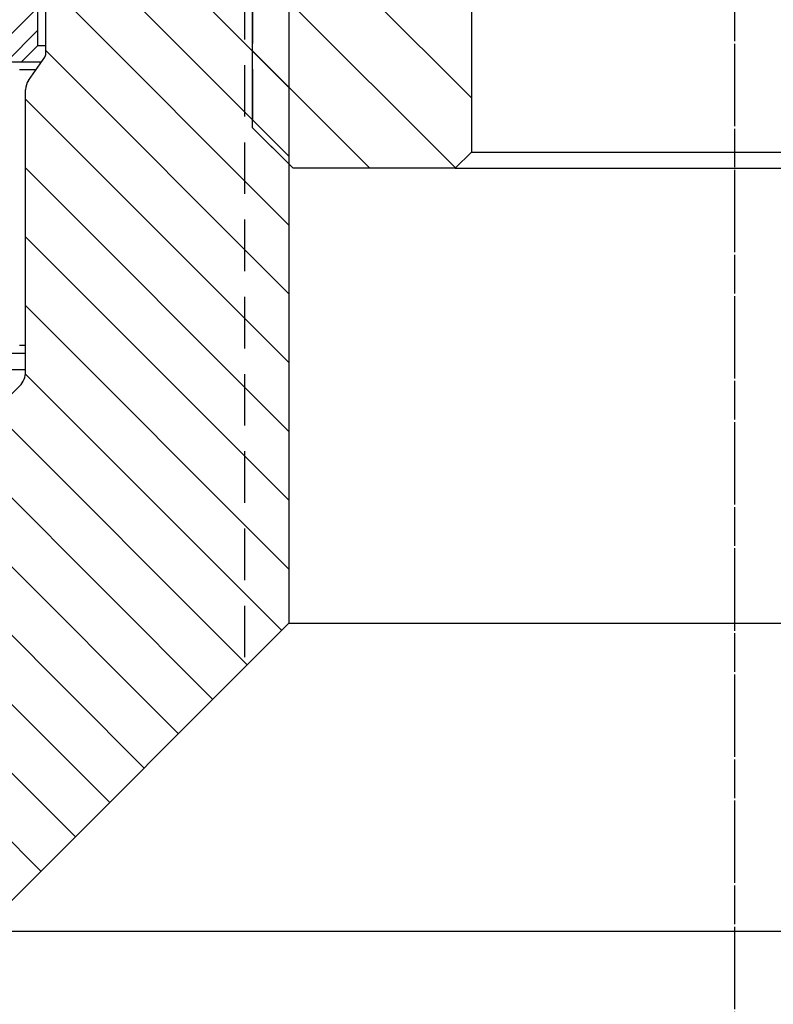
# Model space of a CAD drawing. Extents: x 1936 to 9060, y -1351 to 5592.
# Drawn here: x 8396 to 8399, y 458 to 463 of the extents above; entities that cross this region are included whole.
import ezdxf

# ---------------------------------------------------------------- set-up
doc = ezdxf.new("R2010")
doc.units = 0
doc.header["$LTSCALE"] = 0.25
doc.header["$MEASUREMENT"] = 0
for name, pattern in [('CENTER', [2, 1.25, -0.25, 0.25, -0.25]), ('L3', [1.5, 1, -0.5]), ('L5', [0]), ('SL0', [0]), ('SL2', [1.125, 0.75, -0.125, 0.125, -0.125]), ('SL3', [1.5, 1, -0.5]), ('SL5', [0])]:
    doc.linetypes.add(name, pattern=pattern)
doc.layers.get('0').update_dxf_attribs({"linetype": 'CONTINUOUS'})
doc.layers.get('DEFPOINTS').update_dxf_attribs({"linetype": 'CONTINUOUS'})
for name, color, linetype in [('1', 7, 'CONTINUOUS'), ('11', 7, 'CONTINUOUS'), ('210', 7, 'CONTINUOUS'), ('5', 7, 'CONTINUOUS'), ('CENTER', 4, 'CENTER'), ('LOWER_HOUSING', 223, 'CONTINUOUS')]:
    doc.layers.add(name, color=color, linetype=linetype)
doc.styles.add('SIMP', font='SIMPLEX.SHX')
doc.dimstyles.new('MACH', dxfattribs={"dimscale": 0, "dimtxt": 0.1563, "dimasz": 0.18, "dimexe": 0.125, "dimexo": 0.0625, "dimgap": 0.09, "dimtad": 0, "dimtih": 1, "dimtoh": 1, "dimdec": 3, "dimzin": 4, "dimdsep": 46, "dimtxsty": 'SIMP', "dimcen": 0.09, "dimclrd": 256, "dimclre": 256, "dimclrt": 256, "dimadec": 0, "dimazin": 0, "dimtfac": 1, "dimtdec": 1, "dimtofl": 0, "dimtmove": 0, "dimatfit": 3, "dimfxl": 0, "dimtolj": 1, "dimtzin": 4, "dimarcsym": 0})

# ---------------------------------------------------------------- blocks, each defined once
blk = doc.blocks.new('MEDCLUMP_CRH_1376_')
at = {"layer": '5', "color": 7, "linetype": 'SL0'}
for points in [[(358.102402, 478.501755), (353.135544, 483.468613)], [(354.18779, 483.830566), (358.102402, 479.91597)], [(358.102402, 481.330185), (355.602005, 483.830566)], [(357.01622, 483.830566), (358.102402, 482.7444)], [(353.102402, 482.08754), (358.102402, 477.08754)], [(358.102402, 475.673325), (353.102402, 480.673325)], [(353.102402, 479.259109), (358.102402, 474.259109)], [(357.859573, 473.087723), (353.102402, 477.844894)], [(353.102402, 476.430679), (356.452545, 473.080536)], [(355.03833, 473.080536), (353.102386, 475.016464)]]:
    blk.add_lwpolyline(points, dxfattribs=at)
blk = doc.blocks.new('MEDCLUMP_ZB2_1370_')
at = {"layer": '11', "color": 3, "linetype": 'SL2'}
blk.add_lwpolyline([(361.602386, 471.988312), (361.602386, 484.347931)], dxfattribs=at)
at = {"layer": '210', "color": 1, "linetype": 'SL5'}
for points in [[(358.102402, 483.580551), (357.852386, 483.830566), (353.652405, 483.830566), (353.652405, 483.830566), (353.545511, 483.820074), (353.49081, 483.806285), (353.43645, 483.786388), (353.383434, 483.760301), (353.332797, 483.728161), (353.285553, 483.690334), (353.242628, 483.647409), (353.204802, 483.600165), (353.172662, 483.549529), (353.146576, 483.496513), (353.126679, 483.442155), (353.112891, 483.387455), (353.10494, 483.333327), (353.102402, 483.280563), (353.102402, 474.080536), (354.102386, 473.080536), (357.852386, 473.080536), (358.102402, 473.330551), (358.102402, 483.580551)], [(364.602386, 482.330597), (364.602386, 483.080566), (364.602386, 483.080566), (364.597621, 483.12915), (364.591355, 483.154013), (364.582312, 483.17872), (364.570456, 483.202817), (364.555849, 483.225833), (364.538656, 483.247307), (364.519146, 483.266818), (364.497673, 483.284012), (364.474657, 483.298622), (364.45056, 483.31048), (364.425852, 483.319526), (364.400988, 483.325795), (364.376385, 483.329411), (364.352402, 483.330566), (358.852402, 483.330566), (358.852402, 483.330566), (358.803812, 483.325795), (358.778947, 483.319526), (358.754237, 483.31048), (358.730138, 483.298622), (358.70712, 483.284012), (358.685645, 483.266818), (358.666132, 483.247307), (358.648937, 483.225833), (358.634327, 483.202817), (358.622469, 483.17872), (358.613424, 483.154013), (358.607156, 483.12915), (358.603541, 483.104548), (358.602386, 483.080566), (358.602386, 482.330612)], [(365.102493, 481.830597), (365.09296, 481.927775), (365.080425, 481.977505), (365.062335, 482.026924), (365.038617, 482.075122), (365.009394, 482.121157), (364.975, 482.164107), (364.935969, 482.203131), (364.89301, 482.237519), (364.846967, 482.266737), (364.798758, 482.290453), (364.749329, 482.308541), (364.699588, 482.321076), (364.650367, 482.328305), (364.602386, 482.330612), (358.602386, 482.330612), (358.602386, 482.330612), (358.50523, 482.321076), (358.455512, 482.30854), (358.406105, 482.29045), (358.357918, 482.266733), (358.311895, 482.237513), (358.268955, 482.203123), (358.229941, 482.164097), (358.195561, 482.121144), (358.16635, 482.075106), (358.142641, 482.026906), (358.124557, 481.977484), (358.112026, 481.927751), (358.104799, 481.878538), (358.102493, 481.830566), (358.102493, 474.580566), (358.102493, 474.580566), (358.112026, 474.483391), (358.124557, 474.433663), (358.142641, 474.384246), (358.16635, 474.33605), (358.195561, 474.290017), (358.229941, 474.247068), (358.268955, 474.208045), (358.311895, 474.173658), (358.357918, 474.14444), (358.406105, 474.120726), (358.455512, 474.102638), (358.50523, 474.090103), (358.554428, 474.082874), (358.602386, 474.080566), (364.602386, 474.080566), (364.602386, 474.080566), (364.699588, 474.090103), (364.74933, 474.102638), (364.798761, 474.120726), (364.84697, 474.14444), (364.893016, 474.173658), (364.935977, 474.208045), (364.97501, 474.247068), (365.009407, 474.290017), (365.038632, 474.33605), (365.062354, 474.384246), (365.080447, 474.433663), (365.092985, 474.483391), (365.100216, 474.532599), (365.102524, 474.580566), (365.102493, 481.830597)], [(364.602386, 474.080566), (364.602386, 472.830521), (364.602386, 472.830521), (364.59762, 472.781932), (364.591353, 472.757068), (364.58231, 472.732359), (364.570454, 472.70826), (364.555846, 472.685244), (364.538654, 472.663769), (364.519144, 472.644258), (364.49767, 472.627064), (364.474655, 472.612456), (364.450558, 472.600598), (364.42585, 472.591555), (364.400987, 472.585288), (364.376385, 472.581674), (364.352402, 472.580521), (358.852402, 472.580521), (358.852402, 472.580521), (358.803812, 472.585288), (358.778947, 472.591555), (358.754237, 472.600599), (358.730138, 472.612456), (358.70712, 472.627065), (358.685645, 472.644258), (358.666132, 472.66377), (358.648937, 472.685244), (358.634327, 472.708261), (358.622469, 472.732359), (358.613424, 472.757068), (358.607156, 472.781932), (358.603541, 472.806537), (358.602386, 472.830521), (358.602386, 474.080566)]]:
    blk.add_lwpolyline(points, dxfattribs=at)
blk.add_blockref('MEDCLUMP_CRH_1376_', (0, 0))
blk = doc.blocks.new('MEDCROSS-3104-')
at = {"layer": '5', "color": 7, "linetype": 'SL0'}
for p, q in [((346.528336, 452.594353), (353.764812, 459.830829)), ((346.548116, 447.310832), (359.068117, 459.830834)), ((350.871212, 446.330627), (364.371422, 459.830838))]:
    blk.add_line(p, q, dxfattribs=at)
blk = doc.blocks.new('*D54')
at = {"lineweight": -2}
for p, q in [((8399.1804, 505.0844), (7873.9664, 505.0844)), ((7874.0914, 500.0844), (7874.0914, 461.7791)), ((7874.0914, 409.9605), (7874.0914, 448.2658)), ((8080.8455, 404.9605), (7873.9664, 404.9605))]:
    blk.add_line(p, q, dxfattribs=at)
for points in [[(7873.2581, 500.0844), (7874.9247, 500.0844), (7874.0914, 505.0844)], [(7873.2581, 409.9605), (7874.9247, 409.9605), (7874.0914, 404.9605)]]:
    blk.add_solid(points)
at = {"layer": 'DEFPOINTS', "color": 0}
for p in [(7874.0914, 505.0844), (8399.2429, 505.0844), (8080.908, 404.9605)]:
    blk.add_point(p, dxfattribs=at)
at = {"insert": (7874.0914, 455.0225), "char_height": 5, "attachment_point": 5, "style": 'SIMP'}
blk.add_mtext('\\A1;100{\\H1.000000x;\\S1/8;} [2543]', dxfattribs=at)
blk = doc.blocks.new('*D55')
at = {"lineweight": -2}
for p, q in [((8068.158, 449.023), (8068.158, 540.6118)), ((8399.1804, 505.1469), (8399.1804, 540.6118)), ((8073.158, 540.4868), (8212.5078, 540.4868)), ((8394.1804, 540.4868), (8254.8307, 540.4868))]:
    blk.add_line(p, q, dxfattribs=at)
for points in [[(8073.158, 541.3202), (8073.158, 539.6535), (8068.158, 540.4868)], [(8394.1804, 541.3202), (8394.1804, 539.6535), (8399.1804, 540.4868)]]:
    blk.add_solid(points)
at = {"layer": 'DEFPOINTS', "color": 0}
for p in [(8399.1804, 540.4868), (8399.1804, 505.0844), (8068.158, 448.9605)]:
    blk.add_point(p, dxfattribs=at)
at = {"insert": (8233.6692, 540.4868), "char_height": 5, "attachment_point": 5, "style": 'SIMP'}
blk.add_mtext('\\A1;331 [8408]', dxfattribs=at)

msp = doc.modelspace()

# ---------------------------------------------------------------- linework, layer by layer
at = {"color": 4, "linetype": 'SL3'}
msp.add_line((8396.86105, 465.41058), (8396.86105, 459.8594), dxfattribs=at)
at = {"color": 4, "linetype": 'L3'}
for p, q in [((8396.9004, 465.39098), (8396.9004, 462.48163)), ((8396.9004, 462.48163), (8397.09727, 462.28619))]:
    msp.add_line(p, q, dxfattribs=at)
at = {"layer": '1', "color": 1, "linetype": 'L5'}
for p, q in [((8395.85712, 462.88114), (8395.89648, 462.88114)), ((8395.77838, 462.8024), (8395.87587, 462.8024))]:
    msp.add_line(p, q, dxfattribs=at)
at = {"layer": '11', "color": 1, "linetype": 'SL5'}
for p, q in [((8397.96341, 472.98913), (8397.96341, 462.3635)), ((8395.89648, 462.84177), (8395.89648, 465.70979)), ((8396.9004, 462.48163), (8396.9004, 465.59184)), ((8397.07759, 465.21373), (8397.07759, 460.07593)), ((8395.8123, 462.71161), (8395.89079, 462.8237)), ((8395.76853, 462.76507), (8395.8483, 462.76507)), ((8395.79806, 461.29781), (8395.79806, 462.66645)), ((8397.09729, 462.28476), (8396.9004, 462.48163)), ((8397.96341, 462.3635), (8397.88467, 462.28476)), ((8397.96341, 462.3635), (8400.52247, 462.3635)), ((8397.09729, 462.28475), (8397.07759, 462.30574)), ((8397.88467, 462.28476), (8397.09729, 462.28476)), ((8397.88467, 462.28476), (8400.60121, 462.28476)), ((8395.76853, 461.42649), (8395.79806, 461.42649)), ((8395.72916, 461.38711), (8395.79806, 461.38711)), ((8395.42404, 461.30841), (8395.79806, 461.30841)), ((8395.67925, 461.13823), (8395.76923, 461.22821)), ((8397.07759, 460.07593), (8395.69683, 458.69518)), ((8397.07759, 460.07593), (8401.4083, 460.07593)), ((8395.61688, 458.57987), (8402.869, 458.57987))]:
    msp.add_line(p, q, dxfattribs=at)
for centre, radius, start, end in [((8395.86499, 462.84177), 0.0315, 325.00344, 0.00216), ((8395.8768, 462.66645), 0.07874, 144.99999, 180.00027), ((8395.69963, 461.29781), 0.09843, 315.00118, 359.99912)]:
    msp.add_arc(centre, radius, start, end, dxfattribs=at)
at = {"layer": '5', "color": 7, "linetype": 'SL0'}
for p, q in [((8395.89648, 462.84177), (8395.89648, 465.70979)), ((8397.07759, 465.21373), (8397.07759, 460.07593)), ((8397.07759, 462.67738), (8395.89648, 463.85848)), ((8397.07759, 462.34331), (8395.89648, 463.52441)), ((8397.07759, 462.00924), (8395.89648, 463.19035)), ((8397.07759, 461.67518), (8395.89648, 462.85628)), ((8395.8123, 462.71161), (8395.89079, 462.8237)), ((8395.79806, 461.29781), (8395.79806, 462.66645)), ((8397.07759, 461.34111), (8395.79806, 462.62064)), ((8397.07759, 461.00705), (8395.79806, 462.28657)), ((8397.07759, 460.67298), (8395.79806, 461.95251)), ((8397.07759, 460.33891), (8395.79806, 461.61844)), ((8397.04204, 460.04039), (8395.79725, 461.28519)), ((8395.67925, 461.13823), (8395.76923, 461.22821)), ((8396.87501, 459.87336), (8395.65388, 461.09449)), ((8396.70798, 459.70632), (8395.64554, 460.76876)), ((8396.54094, 459.53929), (8395.51503, 460.56521)), ((8396.20688, 459.20522), (8394.9031, 460.50901)), ((8396.37391, 459.37226), (8395.23716, 460.50901)), ((8396.03984, 459.03819), (8394.61696, 460.46108)), ((8395.87281, 458.87116), (8394.57759, 460.16638)), ((8397.07759, 460.07593), (8395.69683, 458.69518))]:
    msp.add_line(p, q, dxfattribs=at)
msp.add_lwpolyline([(8397.96341, 472.98913), (8397.96341, 462.3635)], dxfattribs=at)
msp.add_lwpolyline([(8397.96341, 462.3635), (8397.88467, 462.28476), (8397.09729, 462.28476), (8396.9004, 462.48163), (8396.9004, 465.59184), (8397.07085, 465.76229, 0.198912), (8397.11698, 465.87364), (8397.11697, 467.28066, 0.414214), (8396.88075, 467.51688), (8396.60513, 467.51688), (8396.56576, 467.55625), (8396.56576, 467.83168)], format="xyb", dxfattribs=at)
for centre, radius, start, end in [((8395.86499, 462.84177), 0.0315, 325.00344, 0.00216), ((8395.8768, 462.66645), 0.07874, 144.99999, 180.00027), ((8395.69963, 461.29781), 0.09843, 315.00118, 359.99912)]:
    msp.add_arc(centre, radius, start, end, dxfattribs=at)
at = {"layer": 'CENTER'}
msp.add_line((8399.24294, 387.76462), (8399.24294, 496.58443), dxfattribs=at)
at = {"layer": 'LOWER_HOUSING', "color": 4, "linetype": 'CENTER'}
msp.add_line((8399.24294, 386.01462), (8399.24294, 502.08441), dxfattribs=at)

# ---------------------------------------------------------------- block references
at = {"xscale": 0.07874015748, "yscale": 0.07874015748, "zscale": 0.07874015748, "rotation": 90}
for name in ['MEDCROSS-3104-', 'MEDCLUMP_ZB2_1370_']:
    msp.add_blockref(name, (8433.10756, 434.99906), dxfattribs=at)

# ---------------------------------------------------------------- dimensions: what is measured, and where the dimension line sits
dim = msp.add_linear_dim(base=(8399.18045, 540.48684), p1=(8068.15802, 448.96051), p2=(8399.18045, 505.08441), dimstyle='MACH', override={"dimscale": 1, "dimtxt": 5, "dimasz": 5, "dimdec": 4, "dimlunit": 5})
dim.commit()
dim.dimension.update_dxf_attribs({"geometry": '*D55', "text_midpoint": (8233.66923, 540.48684)})
dim = msp.add_linear_dim(base=(7874.09139, 505.08441), p1=(8080.90802, 404.96051), p2=(8399.24295, 505.08441), angle=90, dimstyle='MACH', override={"dimscale": 1, "dimtxt": 5, "dimasz": 5, "dimdec": 4, "dimlunit": 5})
dim.commit()
dim.dimension.update_dxf_attribs({"geometry": '*D54', "text_midpoint": (7874.09139, 455.02246)})

doc.saveas('drawing.dxf')
